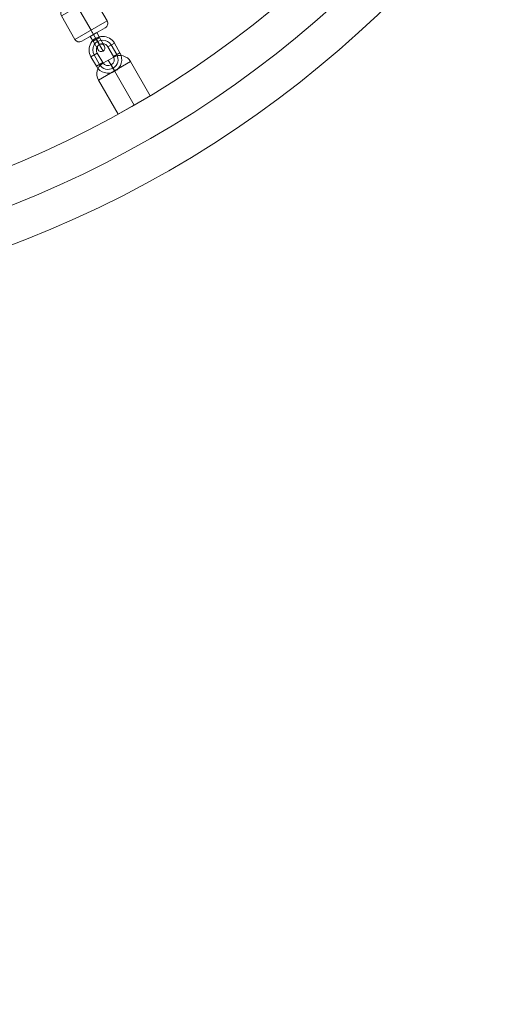
# Model space of a CAD drawing. Units: millimetres. Extents: x 73 to 5833, y -3195 to 2565.
# Drawn here: x 3271 to 3665, y -1754 to -956 of the extents above; entities that cross this region are included whole.
import ezdxf

# ---------------------------------------------------------------- set-up
doc = ezdxf.new("R2010")
doc.units = ezdxf.units.MM
doc.header["$MEASUREMENT"] = 0
doc.linetypes.add('DGN Style 2', pattern=[81.37219999999999, 48.82332, -32.54888])
for name, color, linetype, lineweight in [('Level 15', 7, 'Continuous', 0), ('Level 25', 7, 'Continuous', 0), ('Level 26', 7, 'Continuous', 0), ('Level 27', 7, 'Continuous', 0), ('Level 8', 7, 'Continuous', 0)]:
    doc.layers.add(name, color=color, linetype=linetype, lineweight=lineweight)

# ---------------------------------------------------------------- blocks, each defined once
blk = doc.blocks.new('Smart Solid_33')
at = {"layer": 'Level 26', "color": 253, "lineweight": 13}
for p, q in [((-0.00045, 0.0011), (-0.00045, 0.0005)), ((-0.00045, 0.0011), (0.00045, 0.0011)), ((-0.00045, 0.0008), (0.00045, 0.0008)), ((-0.00045, 0.0008), (0.00045, 0.0008)), ((0.00045, 0.0011), (0.00045, 0.0005)), ((0.00045, 0.0011), (0.00045, 0.0005)), ((-0.00155, 0), (-0.00095, 0)), ((-0.00045, 0.0005), (0.00045, 0.0005)), ((0.00155, 0), (0.00095, 0)), ((-0.00045, -0.0011), (-0.00045, -0.0005)), ((0.00045, -0.0005), (-0.00045, -0.0005)), ((-0.00045, -0.0011), (-0.00045, -0.0005)), ((0.00045, -0.0011), (0.00045, -0.0005)), ((0.00045, -0.0008), (-0.00045, -0.0008)), ((0.00045, -0.0008), (-0.00045, -0.0008)), ((0.00045, -0.0011), (-0.00045, -0.0011))]:
    blk.add_line(p, q, dxfattribs=at)
at = {"layer": 'Level 26', "color": 253, "lineweight": 13, "extrusion": (0, 0, -1)}
for centre, radius, start, end in [((0.00045, 0), 0.0011, 270, 90), ((0.00045, 0), 0.0008, 270, 90), ((0.00045, 0), 0.0008, 270, 90), ((-0.00045, 0), 0.0011, 90, 270), ((-0.00045, 0), 0.0008, 90, 270), ((-0.00045, 0), 0.0008, 90, 270), ((0.00045, 0), 0.0005, 270, 90), ((-0.00045, 0), 0.0005, 90, 270)]:
    blk.add_arc(centre, radius, start, end, dxfattribs=at)
blk = doc.blocks.new('CONE_42')
at = {"layer": 'Level 26', "color": 253, "lineweight": 13}
for p, q in [((0.064474, 0.061829, 1e-06), (0.064474, 0.064029, 1e-06)), ((0.065974, 0.061829, 1e-06), (0.065974, 0.064029, 1e-06)), ((0.065974, 0.061829, 1e-06), (0.065974, 0.064029, 1e-06)), ((0.067474, 0.061829, 1e-06), (0.067474, 0.064029, 1e-06))]:
    blk.add_line(p, q, dxfattribs=at)
blk = doc.blocks.new('ROUNDE_43')
at = {"layer": 'Level 26', "color": 253, "lineweight": 13}
for p, q in [((0.064474, 0.061829, 1e-06), (0.067474, 0.061829, 1e-06)), ((0.064874, 0.061429, 1e-06), (0.067074, 0.061429, 1e-06))]:
    blk.add_line(p, q, dxfattribs=at)
at = {"layer": 'Level 26', "color": 253, "lineweight": 13, "extrusion": (-8.6766123834e-06, -3.345425e-10, 0.9999999999623582)}
blk.add_arc((0.064874, 0.061829), 0.0003999999998713, 180, 270, dxfattribs=at)
at = {"layer": 'Level 26', "color": 253, "lineweight": 13, "extrusion": (8.6766123834e-06, 3.345425e-10, -0.9999999999623582)}
blk.add_arc((-0.067074, 0.061829), 0.0003999999998713, 180, 270, dxfattribs=at)
at = {"layer": 'Level 26', "color": 253, "lineweight": 13, "extrusion": (-8.6766123834e-06, 0, 0.9999999999623582)}
blk.add_ellipse((0.065974, 0.061829, 1e-06), major_axis=(0, -0.0004), ratio=2.53649964373e-05, start_param=4.712388957173153, end_param=6.28318528396805, dxfattribs=at)
at = {"layer": 'Level 26', "color": 253, "lineweight": 13, "extrusion": (8.6766123834e-06, 0, -0.9999999999623582)}
blk.add_ellipse((0.065974, 0.061829, 1e-06), major_axis=(0, 0.0004), ratio=2.53649964368e-05, start_param=1.570796350006432, end_param=3.141592676801328, dxfattribs=at)
at = {"layer": 'Level 26', "color": 253, "lineweight": 13}
blk.add_blockref('CONE_42', (0, 0), dxfattribs=at)
blk = doc.blocks.new('ROUNDE_42')
at = {"layer": 'Level 26', "color": 253, "lineweight": 13}
for p, q in [((0.067474, 0.064029, 1e-06), (0.064474, 0.064029, 1e-06)), ((0.067074, 0.064429, 1e-06), (0.064874, 0.064429, 1e-06))]:
    blk.add_line(p, q, dxfattribs=at)
at = {"layer": 'Level 26', "color": 253, "lineweight": 13, "extrusion": (8.6766123834e-06, 3.345425e-10, -0.9999999999623582)}
blk.add_arc((-0.064874, 0.064029), 0.0003999999998713, 0, 90, dxfattribs=at)
at = {"layer": 'Level 26', "color": 253, "lineweight": 13, "extrusion": (-8.6766123834e-06, -3.345425e-10, 0.9999999999623582)}
blk.add_arc((0.067074, 0.064029), 0.0003999999998713, 360, 90, dxfattribs=at)
at = {"layer": 'Level 26', "color": 253, "lineweight": 13, "extrusion": (8.6766123834e-06, 0, -0.9999999999623582)}
blk.add_ellipse((0.065974, 0.064029, 1e-06), major_axis=(0, 0.0004), ratio=2.53649964368e-05, start_param=4.712389003596225, end_param=6.283185330391122, dxfattribs=at)
at = {"layer": 'Level 26', "color": 253, "lineweight": 13, "extrusion": (-8.6766123834e-06, 0, 0.9999999999623582)}
blk.add_ellipse((0.065974, 0.064029, 1e-06), major_axis=(0, -0.0004), ratio=2.53649964371e-05, start_param=1.57079630358336, end_param=3.141592630378257, dxfattribs=at)
at = {"layer": 'Level 26', "color": 253, "lineweight": 13}
blk.add_blockref('ROUNDE_43', (0, 0), dxfattribs=at)
blk = doc.blocks.new('Feature Solid_92')
at = {"layer": 'Level 26', "color": 253, "lineweight": 13}
blk.add_blockref('ROUNDE_42', (-0.065979, -0.062929, -1e-06), dxfattribs=at)
blk = doc.blocks.new('Smart Solid_34')
at = {"layer": 'Level 26', "color": 253, "lineweight": 13}
for p, q in [((-0.000295, -0.000325), (0.000305, -0.000325)), ((-0.000295, -0.000325), (0.000305, -0.000325)), ((-0.000295, -0.000325), (-0.000295, -0.000775)), ((-0.000295, -0.000325), (0.000305, -0.000325)), ((-0.000295, -0.000775), (-0.000295, -0.000325)), ((-0.000295, -0.000775), (0.000305, -0.000775)), ((-0.000295, -0.000775), (0.000305, -0.000775)), ((5e-06, -0.000325), (5e-06, -0.000775)), ((5e-06, -0.000325), (5e-06, -0.000775)), ((5e-06, -0.000775), (5e-06, -0.000325)), ((5e-06, -0.000775), (5e-06, -0.000325)), ((0.000305, -0.000325), (0.000305, -0.000775)), ((0.000305, -0.000775), (0.000305, -0.000325))]:
    blk.add_line(p, q, dxfattribs=at)
at = {"layer": 'Level 26', "color": 253, "lineweight": 13, "extrusion": (8.6766123834e-06, 3.345425e-10, -0.9999999999623582), "flags": 128}
for points in [[(0.000295, 0.000475), (0.000295, -0.000325)], [(-5e-06, 0.000775), (-5e-06, -0.000325)], [(-5e-06, 0.000175), (-5e-06, -0.000325)], [(-0.000305, 0.000475), (-0.000305, -0.000325)]]:
    blk.add_lwpolyline(points, dxfattribs=at)
at = {"layer": 'Level 26', "color": 253, "lineweight": 13, "extrusion": (-8.6766123834e-06, -3.345425e-10, 0.9999999999623582)}
blk.add_arc((5e-06, 0.000475), 0.0002999999999887, 0, 359.999994, dxfattribs=at)
blk = doc.blocks.new('CONE_44')
at = {"layer": 'Level 26', "color": 253, "lineweight": 13}
for p, q in [((0.379417, 0.276873), (0.382617, 0.276873)), ((0.382617, 0.273873), (0.382617, 0.276873)), ((0.379417, 0.275373), (0.382617, 0.275373)), ((0.379417, 0.275373), (0.382617, 0.275373)), ((0.379417, 0.273873), (0.382617, 0.273873))]:
    blk.add_line(p, q, dxfattribs=at)
blk = doc.blocks.new('ROUNDE_46')
at = {"layer": 'Level 26', "color": 253, "lineweight": 13}
for p, q in [((0.375217, 0.276873), (0.375217, 0.273873)), ((0.374217, 0.275873), (0.374217, 0.274873)), ((0.374217, 0.275373), (0.375217, 0.275373)), ((0.374217, 0.275373), (0.375217, 0.275373))]:
    blk.add_line(p, q, dxfattribs=at)
blk.add_arc((0.375217, 0.275873), 0.001, 90, 180, dxfattribs=at)
at = {"layer": 'Level 26', "color": 253, "lineweight": 13, "extrusion": (0, 0, -1)}
blk.add_arc((-0.375217, 0.274873), 0.001, 270, 0, dxfattribs=at)
at = {"layer": 'Level 26', "color": 253, "lineweight": 13}
blk.add_blockref('CONE_44', (-0.0042, 0), dxfattribs=at)
blk = doc.blocks.new('Feature Solid_94')
at = {"layer": 'Level 26', "color": 253, "lineweight": 13}
blk.add_blockref('ROUNDE_46', (-0.376315, -0.275375), dxfattribs=at)
blk = doc.blocks.new('From Solid')
at = {"layer": 'Level 25', "color": 136, "lineweight": 13, "extrusion": (0, 0, -1)}
for radius in [820, 850, 880, 850]:
    blk.add_arc((-2953.279007, -314.834335), radius, 180, 270, dxfattribs=at)
blk = doc.blocks.new('From Surface_6')
at = {"layer": 'Level 27', "color": 160, "lineweight": 13}
for p, q in [((3131.003554, -987.111523), (3446.625849, -804.88691)), ((3133.004918, -996.34834), (3453.624485, -811.23855)), ((3138.002191, -993.463163), (3448.627213, -814.123727)), ((3140.003554, -1002.699981), (3455.625849, -820.475367))]:
    blk.add_line(p, q, dxfattribs=at)
at = {"layer": 'Level 27', "color": 160, "lineweight": 13, "extrusion": (0, 0, -1)}
blk.add_ellipse((3451.125849, -812.681138), major_axis=(4.499999941138897, -7.794228668043425), ratio=0.32057519654946, dxfattribs=at)
at = {"layer": 'Level 27', "color": 160, "lineweight": 13}
blk.add_ellipse((3135.503554, -994.905752), major_axis=(4.499999941142262, -7.794228668041482), ratio=0.3205751965494574, dxfattribs=at)
blk = doc.blocks.new('FS73')
at = {"layer": 'Level 25', "color": 136, "lineweight": 13}
blk.add_blockref('From Solid', (-2953.279007, 314.834335), dxfattribs=at)
at = {"layer": 'Level 26', "color": 253, "lineweight": 13, "extrusion": (7.5143350986e-06, 4.3380145907e-06, -0.9999999999623582), "xscale": 10000, "yscale": 10000, "zscale": 10000, "rotation": 150.000014}
for name, p in [('Feature Solid_92', (-369.542989, -639.966667, 1e-06)), ('Smart Solid_34', (-380.831497, -659.718681))]:
    blk.add_blockref(name, p, dxfattribs=at)
at = {"layer": 'Level 26', "color": 253, "lineweight": 13, "xscale": 10000, "yscale": 10000, "zscale": 10000, "rotation": 300}
for name, p in [('Smart Solid_33', (386.606619, -669.37528)), ('Feature Solid_94', (399.511619, -691.927779))]:
    blk.add_blockref(name, p, dxfattribs=at)
at = {"layer": 'Level 27', "color": 160, "lineweight": 13}
blk.add_blockref('From Surface_6', (-2953.279007, 314.834335), dxfattribs=at)

msp = doc.modelspace()

# ---------------------------------------------------------------- linework, layer by layer
at = {"layer": 'Level 15', "color": 7, "linetype": 'DGN Style 2', "lineweight": 13}
msp.add_circle((2953.279007, -314.834335), 2880.000000000001, dxfattribs=at)

# ---------------------------------------------------------------- block references
at = {"layer": 'Level 8', "color": 7, "lineweight": 13}
msp.add_blockref('FS73', (2953.279007, -314.834335), dxfattribs=at)

doc.saveas('drawing.dxf')
